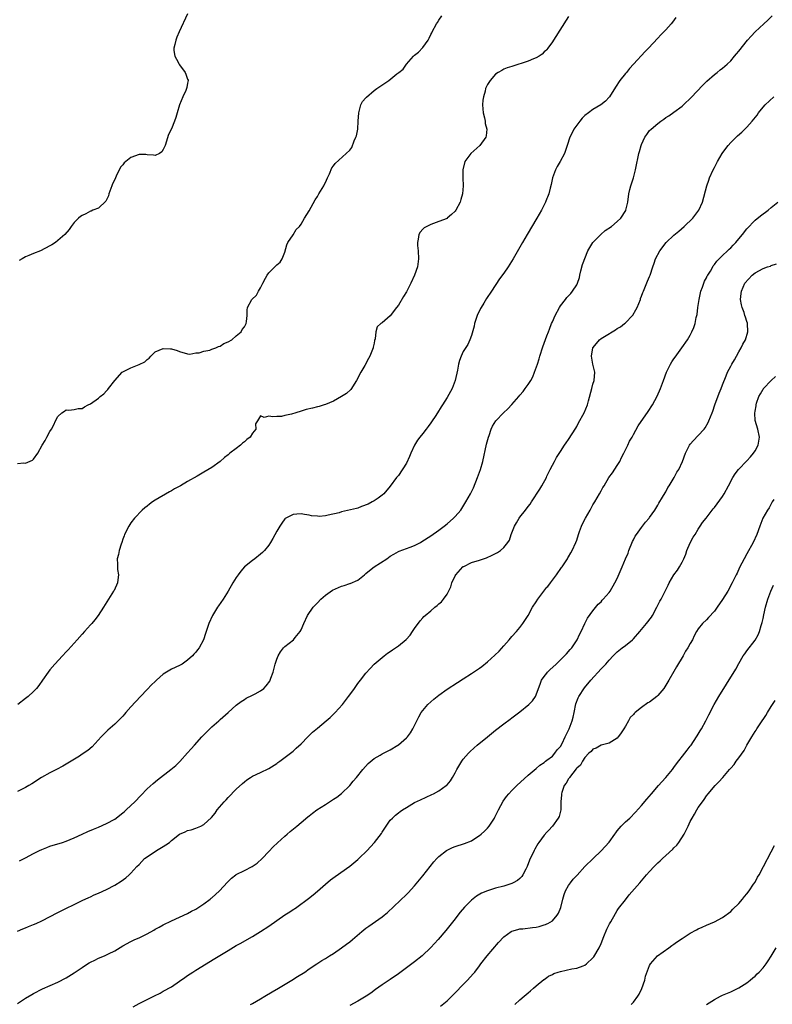
# Model space of a CAD drawing. Units: inches. Extents: x 2610000 to 2613000, y 1488000 to 1491000.
# Drawn here: x 2612026 to 2612211, y 1490395 to 1490638 of the extents above; entities that cross this region are included whole.
import ezdxf

# ---------------------------------------------------------------- set-up
doc = ezdxf.new("R2010")
doc.units = ezdxf.units.IN
doc.header["$MEASUREMENT"] = 0
doc.layers.add('LD26101488_10ft', color=254, linetype='Continuous')

msp = doc.modelspace()

# ---------------------------------------------------------------- linework, layer by layer
at = {"layer": 'LD26101488_10ft'}
for points, elevation in [([(2612025, 1490528.47), (2612026.62, 1490528.62), (2612027, 1490528.6), (2612028.71, 1490529.29), (2612029, 1490529.59), (2612030.04, 1490531), (2612031.11, 1490533), (2612031.82, 1490534.18), (2612032.27, 1490535), (2612033, 1490536.39), (2612033.39, 1490537), (2612033.99, 1490538.01), (2612034.43, 1490539), (2612035, 1490540.1), (2612035.92, 1490541), (2612036.59, 1490541.41), (2612037, 1490541.72), (2612037.69, 1490541.69), (2612039, 1490541.79), (2612039.96, 1490542.04), (2612041, 1490542.08), (2612041.54, 1490542.46), (2612042.45, 1490543), (2612043, 1490543.21), (2612045, 1490544.63), (2612045.42, 1490545), (2612046.3, 1490545.7), (2612047, 1490546.46), (2612047.29, 1490546.71), (2612047.45, 1490547), (2612049.04, 1490549), (2612050.86, 1490551), (2612051, 1490551.11), (2612051.2, 1490551.2), (2612053, 1490552.12), (2612055, 1490552.88), (2612056.41, 1490553.59), (2612057, 1490554.18), (2612057.52, 1490554.48), (2612057.92, 1490555), (2612059, 1490556.02), (2612061, 1490556.89), (2612062.8, 1490556.8), (2612063, 1490556.77), (2612064.39, 1490556.39), (2612065, 1490556.09), (2612067, 1490555.58), (2612067.51, 1490555.51), (2612069, 1490555.78), (2612069.81, 1490555.81), (2612071, 1490556.22), (2612072.49, 1490556.49), (2612073, 1490556.69), (2612073.99, 1490557), (2612074.61, 1490557.39), (2612075, 1490557.47), (2612075.9, 1490558.1), (2612077, 1490558.54), (2612077.87, 1490559), (2612079, 1490560.03), (2612080.22, 1490561), (2612080.46, 1490561.54), (2612081, 1490562.22), (2612081.46, 1490563), (2612081.56, 1490563.56), (2612081.68, 1490565), (2612081.67, 1490566.33), (2612081.75, 1490567), (2612082.85, 1490569), (2612083.98, 1490570.02), (2612084.5, 1490571), (2612085, 1490571.8), (2612085.58, 1490573), (2612086.2, 1490574.2), (2612086.66, 1490575), (2612087, 1490575.51), (2612088.77, 1490577.23), (2612089, 1490577.51), (2612089.81, 1490578.19), (2612090.33, 1490579), (2612091, 1490580.68), (2612091.51, 1490582.49), (2612091.72, 1490583), (2612093, 1490584.93), (2612093.78, 1490586.22), (2612094.6, 1490587), (2612095, 1490587.55), (2612095.87, 1490589), (2612097, 1490590.82), (2612098.48, 1490593.52), (2612099, 1490594.34), (2612099.39, 1490595), (2612100.61, 1490597), (2612100.72, 1490597.28), (2612101, 1490597.8), (2612101.52, 1490599), (2612101.99, 1490599.99), (2612102.57, 1490601.43), (2612103, 1490601.93), (2612103.44, 1490602.56), (2612106.14, 1490605), (2612107, 1490605.82), (2612107.52, 1490606.48), (2612108.1, 1490608.1), (2612108.53, 1490609), (2612108.64, 1490609.36), (2612108.98, 1490611), (2612109.08, 1490613), (2612109.2, 1490615), (2612109.33, 1490615.33), (2612109.76, 1490617), (2612110.15, 1490617.85), (2612111, 1490618.75), (2612111.1, 1490618.9), (2612113, 1490620.53), (2612113.7, 1490621), (2612114.44, 1490621.56), (2612115.65, 1490622.35), (2612116.61, 1490623), (2612118.64, 1490624.64), (2612119.12, 1490625), (2612120.16, 1490625.83), (2612121, 1490627), (2612122.76, 1490629), (2612123, 1490629.24), (2612124, 1490630), (2612125, 1490631.13), (2612126.31, 1490633), (2612126.58, 1490633.42), (2612127, 1490634.35), (2612127.22, 1490634.78), (2612127.31, 1490635), (2612128.43, 1490637), (2612128.65, 1490637.35), (2612129, 1490637.9), (2612129.75, 1490639)], 8120), ([(2612187.42, 1490638.58), (2612186.6, 1490637.4), (2612186.28, 1490637), (2612185, 1490635.55), (2612184.48, 1490635), (2612183.73, 1490634.27), (2612183, 1490633.49), (2612180.7, 1490631), (2612179.87, 1490630.13), (2612177.02, 1490627), (2612176.04, 1490625.96), (2612175.25, 1490625), (2612175, 1490624.73), (2612173.67, 1490623), (2612172.61, 1490621.39), (2612171.09, 1490619), (2612171, 1490618.88), (2612170.08, 1490617.92), (2612168.98, 1490617.02), (2612167, 1490615.83), (2612165.87, 1490615), (2612165, 1490614.34), (2612164.33, 1490613.67), (2612163.74, 1490613), (2612163, 1490612.02), (2612162.31, 1490611), (2612161.91, 1490610.09), (2612161.33, 1490609), (2612160.65, 1490607), (2612160.26, 1490605.74), (2612159.98, 1490605), (2612158.93, 1490603), (2612158.19, 1490601.81), (2612157.78, 1490601), (2612157.04, 1490599), (2612156.69, 1490597.31), (2612156.44, 1490596.44), (2612156.08, 1490595), (2612155.79, 1490594.21), (2612155.66, 1490593.9), (2612155.29, 1490593), (2612154.28, 1490591), (2612153.14, 1490589), (2612150.77, 1490585), (2612149.62, 1490583), (2612147.35, 1490579), (2612146.08, 1490577), (2612145, 1490575.46), (2612143.92, 1490574.08), (2612141.95, 1490571), (2612140.78, 1490569.23), (2612140.08, 1490568.08), (2612139.39, 1490567), (2612139.25, 1490566.75), (2612139, 1490566.2), (2612138.61, 1490565.39), (2612138.45, 1490565), (2612137.81, 1490563), (2612137.66, 1490562.34), (2612137, 1490560.1), (2612136.61, 1490559), (2612136.13, 1490557.87), (2612135, 1490556.13), (2612134.45, 1490555), (2612134.06, 1490553.94), (2612133.8, 1490553), (2612133.56, 1490551.56), (2612133.03, 1490549), (2612132.23, 1490547), (2612131, 1490544.79), (2612129.88, 1490543), (2612129.52, 1490542.48), (2612128.64, 1490541), (2612128.06, 1490540.06), (2612127.37, 1490539), (2612127.21, 1490538.79), (2612127, 1490538.49), (2612126.34, 1490537.66), (2612125.87, 1490537), (2612125, 1490535.89), (2612124.26, 1490535), (2612123.73, 1490534.27), (2612123.01, 1490533), (2612122.11, 1490531), (2612121.78, 1490530.22), (2612121, 1490528.54), (2612119, 1490525.53), (2612118.52, 1490525), (2612117, 1490522.92), (2612115.38, 1490521), (2612115, 1490520.66), (2612113.97, 1490519.97), (2612113, 1490519.29), (2612112.51, 1490519), (2612111.51, 1490518.49), (2612109.89, 1490517.89), (2612109, 1490517.49), (2612108.65, 1490517.35), (2612105, 1490516.53), (2612104.35, 1490516.35), (2612101.7, 1490515.7), (2612101, 1490515.59), (2612099.44, 1490515.44), (2612099, 1490515.47), (2612097.59, 1490515.59), (2612097, 1490515.72), (2612095.87, 1490515.87), (2612095, 1490516.06), (2612093.96, 1490515.96), (2612093, 1490515.94), (2612091.24, 1490515), (2612091.1, 1490514.9), (2612091, 1490514.81), (2612090.21, 1490513.79), (2612089.71, 1490513), (2612089, 1490511.79), (2612088.02, 1490509.98), (2612087.45, 1490509), (2612087, 1490508.31), (2612085.94, 1490507), (2612085.47, 1490506.53), (2612085, 1490506.12), (2612083.57, 1490505), (2612083, 1490504.59), (2612081.05, 1490502.95), (2612080.11, 1490501.89), (2612079.43, 1490501), (2612079, 1490500.39), (2612078.12, 1490499), (2612076.98, 1490497.01), (2612075.75, 1490495), (2612074.6, 1490493.4), (2612074.34, 1490493), (2612073.12, 1490491), (2612072.23, 1490489), (2612071.59, 1490487), (2612071.43, 1490486.57), (2612070.93, 1490485), (2612069.85, 1490483), (2612069.46, 1490482.54), (2612069, 1490481.94), (2612068.55, 1490481.45), (2612068.19, 1490481), (2612067, 1490479.95), (2612065.63, 1490479), (2612065, 1490478.65), (2612063, 1490477.73), (2612061.79, 1490477), (2612061, 1490476.47), (2612059.33, 1490475), (2612059, 1490474.66), (2612058.12, 1490473.88), (2612057, 1490472.68), (2612055.35, 1490471), (2612053, 1490468.4), (2612051.76, 1490467), (2612051.39, 1490466.61), (2612051, 1490466.17), (2612049.85, 1490465), (2612049, 1490464.17), (2612047.31, 1490462.69), (2612047, 1490462.39), (2612045.62, 1490461), (2612043.4, 1490458.6), (2612042.35, 1490457.65), (2612041, 1490456.72), (2612040.3, 1490456.3), (2612038.23, 1490455), (2612036.22, 1490453.78), (2612034.65, 1490453), (2612033, 1490452.12), (2612030.96, 1490451), (2612028.57, 1490449.43), (2612027.83, 1490449), (2612027, 1490448.55), (2612026.13, 1490448.13), (2612025, 1490447.56)], 8140), ([(2612161, 1490638.8), (2612157.31, 1490633), (2612157, 1490632.54), (2612155.91, 1490631), (2612155.66, 1490630.68), (2612155.51, 1490630.49), (2612155, 1490630.04), (2612154.48, 1490629.52), (2612153.71, 1490629), (2612153, 1490628.6), (2612152.36, 1490628.36), (2612151, 1490627.76), (2612147, 1490626.5), (2612145.88, 1490626.12), (2612145, 1490625.79), (2612144.49, 1490625.51), (2612143.6, 1490625), (2612143, 1490624.58), (2612141.68, 1490623), (2612141, 1490621.98), (2612140.53, 1490621), (2612140.4, 1490620.4), (2612139.97, 1490619), (2612139.84, 1490618.16), (2612139.79, 1490617), (2612139.92, 1490615), (2612140.24, 1490613.76), (2612140.37, 1490613), (2612140.41, 1490612.41), (2612140.86, 1490611), (2612140.68, 1490609.32), (2612140.57, 1490609), (2612139.06, 1490607), (2612136.89, 1490605), (2612135.41, 1490603), (2612134.89, 1490601), (2612134.91, 1490599), (2612135.02, 1490597), (2612134.84, 1490595), (2612134.38, 1490593.62), (2612134.21, 1490593), (2612133.16, 1490591), (2612133, 1490590.79), (2612132.09, 1490589.91), (2612131.06, 1490589), (2612131, 1490588.96), (2612129, 1490588.17), (2612127, 1490587.5), (2612125.99, 1490587), (2612125.37, 1490586.63), (2612125, 1490586.28), (2612124.4, 1490585.6), (2612124.05, 1490585), (2612123.89, 1490583.89), (2612123.68, 1490583), (2612123.73, 1490582.27), (2612123.85, 1490581), (2612123.96, 1490579), (2612123.69, 1490577), (2612123, 1490574.93), (2612122.09, 1490573), (2612121, 1490570.86), (2612120.28, 1490569.72), (2612119, 1490567.56), (2612118.55, 1490567), (2612117, 1490564.97), (2612115, 1490563.22), (2612114.66, 1490563), (2612113.75, 1490562.25), (2612113.41, 1490561), (2612113.27, 1490559.27), (2612113.13, 1490558.87), (2612113, 1490558.15), (2612112.77, 1490557.23), (2612112.77, 1490557), (2612112.65, 1490556.65), (2612111.97, 1490555), (2612111.61, 1490554.39), (2612110.7, 1490552.7), (2612109.72, 1490551), (2612108.68, 1490549), (2612108.07, 1490548.07), (2612107.41, 1490547), (2612107.24, 1490546.76), (2612106.22, 1490545.78), (2612104.99, 1490545.01), (2612103, 1490543.89), (2612101, 1490543.09), (2612100.67, 1490543), (2612099.42, 1490542.58), (2612099, 1490542.49), (2612097.83, 1490542.17), (2612096.22, 1490541.78), (2612095, 1490541.38), (2612093.72, 1490541), (2612092.66, 1490540.66), (2612091, 1490540.32), (2612090.12, 1490540.12), (2612089, 1490540.1), (2612087.99, 1490539.99), (2612087, 1490540.19), (2612085.84, 1490539.84), (2612085, 1490540.22), (2612084.26, 1490539), (2612083.75, 1490538.25), (2612083.81, 1490537), (2612083, 1490535.99), (2612082.43, 1490535), (2612081.6, 1490534.4), (2612081, 1490533.86), (2612080.52, 1490533.48), (2612080.03, 1490533), (2612079, 1490532.23), (2612077.42, 1490531), (2612077, 1490530.63), (2612076.07, 1490529.93), (2612075, 1490529.01), (2612073, 1490527.52), (2612071, 1490526.31), (2612069.37, 1490525.37), (2612067, 1490524.04), (2612065.2, 1490523), (2612063.78, 1490522.22), (2612063, 1490521.76), (2612062.5, 1490521.5), (2612059, 1490519.41), (2612058.36, 1490519), (2612057.55, 1490518.45), (2612057, 1490517.99), (2612056.44, 1490517.56), (2612055.81, 1490517), (2612053.92, 1490515), (2612053, 1490513.85), (2612052.45, 1490513), (2612051.44, 1490511), (2612051.34, 1490510.66), (2612051, 1490509.83), (2612050.75, 1490509), (2612050.57, 1490508.57), (2612050.11, 1490507), (2612049.93, 1490506.07), (2612049.57, 1490505), (2612049.65, 1490503.65), (2612049.66, 1490503), (2612049.71, 1490502.29), (2612049.93, 1490501), (2612049.79, 1490499.79), (2612049.67, 1490499), (2612048.83, 1490497.17), (2612048.74, 1490497), (2612047.48, 1490495), (2612046.26, 1490493), (2612044.93, 1490491), (2612044.09, 1490489.91), (2612043.33, 1490489), (2612043, 1490488.65), (2612041.57, 1490487), (2612041, 1490486.41), (2612039.75, 1490485), (2612037.5, 1490482.5), (2612037, 1490481.98), (2612036.12, 1490481), (2612034.23, 1490479), (2612033, 1490477.56), (2612032.55, 1490477), (2612031.19, 1490475), (2612030.27, 1490473.73), (2612029.7, 1490473), (2612029, 1490472.25), (2612027.66, 1490471), (2612027, 1490470.47), (2612025.06, 1490469)], 8130), ([(2612067, 1490639.47), (2612064.93, 1490635), (2612064.34, 1490633.66), (2612064.08, 1490633), (2612063.85, 1490631.85), (2612063.61, 1490631), (2612063.63, 1490630.37), (2612063.82, 1490629), (2612064.24, 1490628.24), (2612064.87, 1490627), (2612065, 1490626.85), (2612066.36, 1490625), (2612066.57, 1490624.57), (2612067, 1490623.37), (2612067.09, 1490623.09), (2612067.11, 1490623), (2612067, 1490622.37), (2612066.76, 1490621.24), (2612066.73, 1490621), (2612066.53, 1490620.53), (2612065.8, 1490619), (2612065.01, 1490617), (2612064.39, 1490615), (2612064.09, 1490613.91), (2612063.79, 1490613), (2612063, 1490611.06), (2612062.29, 1490609.71), (2612061.44, 1490607), (2612061, 1490605.96), (2612060.59, 1490605.41), (2612060.08, 1490605), (2612059, 1490604.47), (2612058.59, 1490604.59), (2612057, 1490604.68), (2612056.72, 1490604.72), (2612055, 1490604.71), (2612053, 1490603.99), (2612051.76, 1490603), (2612051.35, 1490602.65), (2612051, 1490602.2), (2612050.42, 1490601.58), (2612049.38, 1490599.38), (2612049.18, 1490599), (2612049, 1490598.54), (2612048.49, 1490597.51), (2612048.32, 1490597), (2612047.57, 1490595), (2612047.47, 1490594.53), (2612047, 1490593.57), (2612046.78, 1490593.22), (2612045, 1490591.53), (2612043.63, 1490591), (2612043.2, 1490590.8), (2612043, 1490590.75), (2612041.86, 1490590.14), (2612041, 1490589.72), (2612040.57, 1490589.43), (2612040.06, 1490589), (2612039, 1490587.93), (2612038.26, 1490587), (2612037.74, 1490586.26), (2612036.72, 1490585), (2612035, 1490583.49), (2612034.36, 1490583), (2612033.51, 1490582.49), (2612033, 1490582.24), (2612030.71, 1490581), (2612029, 1490580.35), (2612027.79, 1490579.79), (2612027, 1490579.49), (2612026.2, 1490579), (2612025.44, 1490578.56)], 8110), ([(2612025.53, 1490430.47), (2612027, 1490431.17), (2612029, 1490432.25), (2612030.47, 1490433), (2612031, 1490433.25), (2612032.25, 1490433.75), (2612033, 1490434.02), (2612036.13, 1490435), (2612037, 1490435.3), (2612039, 1490436.11), (2612040.96, 1490437), (2612042.34, 1490437.66), (2612043.75, 1490438.25), (2612045, 1490438.73), (2612047, 1490439.61), (2612049, 1490440.74), (2612049.37, 1490441), (2612050.3, 1490441.7), (2612051, 1490442.25), (2612051.41, 1490442.59), (2612051.86, 1490443), (2612053, 1490444.07), (2612053.94, 1490445), (2612055.43, 1490446.57), (2612057, 1490448.17), (2612058.48, 1490449.52), (2612059.58, 1490450.42), (2612062.88, 1490453), (2612064.05, 1490453.95), (2612065.08, 1490454.92), (2612067, 1490457.06), (2612067.9, 1490458.1), (2612068.65, 1490459), (2612070.46, 1490461), (2612071.72, 1490462.28), (2612073, 1490463.51), (2612074.69, 1490465), (2612075, 1490465.3), (2612077.01, 1490467), (2612079, 1490468.85), (2612080.23, 1490469.77), (2612081, 1490470.27), (2612081.46, 1490470.54), (2612083, 1490471.28), (2612083.66, 1490471.66), (2612085, 1490472.39), (2612085.78, 1490473), (2612086.39, 1490473.61), (2612087.24, 1490474.76), (2612087.36, 1490475), (2612087.54, 1490475.54), (2612088.1, 1490477), (2612088.6, 1490479), (2612089, 1490480.23), (2612089.3, 1490481), (2612089.94, 1490482.05), (2612090.66, 1490483), (2612091, 1490483.35), (2612093.1, 1490485), (2612093.51, 1490485.51), (2612094.78, 1490487), (2612095, 1490487.41), (2612095.66, 1490489), (2612096.6, 1490491), (2612098.01, 1490493), (2612098.46, 1490493.54), (2612099, 1490494.08), (2612099.87, 1490495), (2612101, 1490495.99), (2612102.78, 1490497.22), (2612105, 1490498.25), (2612105.6, 1490498.4), (2612107, 1490498.89), (2612107.09, 1490498.91), (2612109, 1490499.68), (2612110.6, 1490501), (2612111, 1490501.31), (2612111.89, 1490502.11), (2612113.02, 1490502.98), (2612116.17, 1490505), (2612117, 1490505.59), (2612117.85, 1490506.15), (2612119, 1490506.78), (2612119.15, 1490506.85), (2612121, 1490507.52), (2612121.87, 1490507.87), (2612123, 1490508.25), (2612124.43, 1490509), (2612124.79, 1490509.21), (2612127, 1490510.67), (2612129, 1490512.06), (2612130.26, 1490513), (2612131, 1490513.6), (2612132.63, 1490515), (2612133, 1490515.4), (2612134.39, 1490517), (2612135.42, 1490518.58), (2612135.67, 1490519), (2612136.77, 1490521), (2612137.51, 1490522.49), (2612138.54, 1490525), (2612139.28, 1490527), (2612139.84, 1490529), (2612140.77, 1490533.23), (2612141.22, 1490535), (2612141.36, 1490535.36), (2612141.91, 1490537), (2612142.26, 1490537.74), (2612143.06, 1490539), (2612144.9, 1490541), (2612145.98, 1490542.02), (2612147, 1490543.07), (2612148.72, 1490545), (2612149, 1490545.35), (2612149.76, 1490546.24), (2612150.31, 1490547), (2612151, 1490548.02), (2612151.64, 1490549), (2612152.14, 1490549.86), (2612152.62, 1490551), (2612153.29, 1490553), (2612153.7, 1490554.3), (2612153.89, 1490555), (2612154.68, 1490557.32), (2612155.66, 1490559.96), (2612156.04, 1490561), (2612156.32, 1490561.68), (2612156.8, 1490563), (2612157, 1490563.45), (2612157.68, 1490565), (2612158.73, 1490567), (2612159, 1490567.4), (2612160.21, 1490569), (2612160.58, 1490569.42), (2612161.56, 1490570.44), (2612161.98, 1490571), (2612163, 1490572.54), (2612163.2, 1490573), (2612163.65, 1490574.35), (2612163.76, 1490575), (2612164.01, 1490576.01), (2612164.43, 1490577.57), (2612165.76, 1490581), (2612167.01, 1490582.99), (2612168.96, 1490585.04), (2612169.98, 1490586.02), (2612171.58, 1490587), (2612173, 1490588.25), (2612173.9, 1490589), (2612175.08, 1490590.92), (2612175.13, 1490591), (2612175.59, 1490593), (2612175.89, 1490595), (2612176.14, 1490596.14), (2612176.35, 1490597), (2612176.52, 1490597.48), (2612176.99, 1490599), (2612177.53, 1490601), (2612177.79, 1490602.21), (2612178.13, 1490604.13), (2612178.33, 1490605), (2612178.49, 1490605.51), (2612178.9, 1490607), (2612179, 1490607.24), (2612179.84, 1490609), (2612180.31, 1490609.69), (2612181, 1490610.64), (2612181.34, 1490611), (2612183, 1490612.43), (2612183.76, 1490613), (2612184.51, 1490613.49), (2612185, 1490613.85), (2612185.7, 1490614.3), (2612187, 1490615.18), (2612189, 1490616.68), (2612189.37, 1490617), (2612191.23, 1490618.77), (2612194.12, 1490621.88), (2612195.13, 1490622.87), (2612197, 1490624.51), (2612197.65, 1490625), (2612198.39, 1490625.61), (2612199, 1490626.05), (2612200.12, 1490627), (2612201, 1490627.89), (2612201.95, 1490629), (2612202.42, 1490629.58), (2612203, 1490630.26), (2612205.18, 1490633), (2612206.02, 1490633.98), (2612207, 1490635.02), (2612209.21, 1490637), (2612210.13, 1490637.87), (2612211.23, 1490639)], 8150), ([(2612025, 1490413.05), (2612026.34, 1490413.66), (2612027, 1490413.92), (2612027.75, 1490414.25), (2612029, 1490414.73), (2612029.64, 1490415), (2612031, 1490415.63), (2612035, 1490417.69), (2612041, 1490420.66), (2612042.59, 1490421.41), (2612043, 1490421.58), (2612043.97, 1490422.03), (2612045, 1490422.47), (2612047, 1490423.4), (2612049, 1490424.45), (2612050.57, 1490425.43), (2612051.73, 1490426.27), (2612052.53, 1490427), (2612053, 1490427.41), (2612054.47, 1490429), (2612055, 1490429.51), (2612055.7, 1490430.3), (2612056.39, 1490431), (2612057, 1490431.46), (2612059.32, 1490433), (2612061, 1490433.97), (2612061.64, 1490434.36), (2612062.5, 1490435), (2612063, 1490435.44), (2612065, 1490436.99), (2612066.37, 1490437.63), (2612067, 1490437.95), (2612067.88, 1490438.12), (2612069, 1490438.51), (2612070.23, 1490439), (2612071, 1490439.4), (2612072.86, 1490441.14), (2612073.77, 1490442.23), (2612074.3, 1490443), (2612075.99, 1490445), (2612076.48, 1490445.52), (2612077, 1490446.1), (2612079, 1490448.11), (2612080.5, 1490449.5), (2612081, 1490449.92), (2612081.6, 1490450.4), (2612082.48, 1490451), (2612083, 1490451.32), (2612085, 1490452.27), (2612087, 1490453.2), (2612089, 1490454.47), (2612089.29, 1490454.71), (2612089.72, 1490455), (2612092.39, 1490457), (2612093, 1490457.49), (2612093.8, 1490458.2), (2612095, 1490459.34), (2612096.63, 1490461), (2612097.84, 1490462.16), (2612099, 1490463.18), (2612101.2, 1490465), (2612102.16, 1490465.84), (2612103.43, 1490467), (2612105.2, 1490469), (2612106.7, 1490471), (2612107, 1490471.43), (2612108.15, 1490473), (2612109, 1490474.18), (2612109.64, 1490475), (2612111, 1490476.77), (2612112.06, 1490477.94), (2612113.05, 1490478.95), (2612115, 1490480.63), (2612115.46, 1490481), (2612116.33, 1490481.67), (2612117, 1490482.1), (2612117.51, 1490482.49), (2612119, 1490483.5), (2612120.92, 1490485.08), (2612121.88, 1490486.12), (2612122.5, 1490487), (2612123, 1490487.77), (2612124.35, 1490489.65), (2612125, 1490490.39), (2612125.3, 1490490.7), (2612125.64, 1490491), (2612127, 1490492.1), (2612128.01, 1490493), (2612128.58, 1490493.42), (2612129, 1490493.83), (2612129.62, 1490494.38), (2612130.1, 1490495), (2612131, 1490496.28), (2612131.95, 1490498.05), (2612132.17, 1490499), (2612133, 1490500.75), (2612133.15, 1490501), (2612134.94, 1490503), (2612135, 1490503.06), (2612135.11, 1490503.11), (2612137, 1490504.02), (2612139, 1490504.64), (2612139.99, 1490505), (2612140.75, 1490505.25), (2612142.17, 1490505.83), (2612143, 1490506.28), (2612143.49, 1490506.51), (2612144.16, 1490507), (2612145, 1490507.74), (2612146.02, 1490509), (2612146.4, 1490509.6), (2612146.85, 1490511), (2612147.67, 1490513), (2612148.18, 1490513.82), (2612148.8, 1490515), (2612149, 1490515.28), (2612150.36, 1490517), (2612151, 1490517.86), (2612151.52, 1490518.48), (2612151.88, 1490519), (2612153.88, 1490522.12), (2612154.41, 1490523), (2612155.51, 1490525), (2612155.66, 1490525.34), (2612155.96, 1490526.04), (2612156.48, 1490527), (2612157, 1490528.06), (2612157.51, 1490529), (2612158.01, 1490529.99), (2612159, 1490531.49), (2612159.97, 1490533), (2612160.39, 1490533.61), (2612161, 1490534.4), (2612162.76, 1490537.24), (2612163, 1490537.63), (2612163.47, 1490538.53), (2612164.82, 1490541), (2612165.65, 1490543), (2612165.91, 1490543.92), (2612166.71, 1490547), (2612167, 1490548.07), (2612167.28, 1490549), (2612167.51, 1490551), (2612167, 1490553.04), (2612166.63, 1490555), (2612166.97, 1490557), (2612167.92, 1490558.08), (2612168.65, 1490559), (2612169, 1490559.31), (2612169.85, 1490559.85), (2612172.56, 1490561.44), (2612173, 1490561.81), (2612173.77, 1490562.23), (2612174.76, 1490563), (2612175, 1490563.21), (2612176.78, 1490565), (2612176.88, 1490565.12), (2612177.62, 1490566.38), (2612177.92, 1490567), (2612178.71, 1490569), (2612178.77, 1490569.23), (2612179, 1490569.76), (2612179.32, 1490570.68), (2612179.44, 1490571), (2612179.82, 1490571.82), (2612180.5, 1490573.5), (2612181, 1490574.6), (2612181.15, 1490575), (2612181.77, 1490577), (2612182.11, 1490577.89), (2612182.46, 1490579), (2612183.53, 1490581), (2612185.1, 1490583), (2612187, 1490584.85), (2612188.16, 1490585.84), (2612189.55, 1490587), (2612191.66, 1490589), (2612193.16, 1490591), (2612194.03, 1490593), (2612195.09, 1490597), (2612195.57, 1490598.43), (2612195.79, 1490599), (2612196.71, 1490601), (2612197, 1490601.54), (2612197.74, 1490603), (2612198.92, 1490605), (2612199.79, 1490606.21), (2612200.39, 1490607), (2612201, 1490607.7), (2612202.66, 1490609.34), (2612203.72, 1490610.28), (2612204.5, 1490611), (2612205, 1490611.5), (2612206.33, 1490613), (2612207.52, 1490614.48), (2612207.86, 1490615), (2612209, 1490616.39), (2612209.53, 1490617), (2612211.61, 1490619)], 8160), ([(2612025, 1490395.24), (2612027, 1490396.54), (2612028.53, 1490397.47), (2612029, 1490397.72), (2612031.19, 1490398.81), (2612035, 1490400.53), (2612037, 1490401.57), (2612039, 1490402.81), (2612041, 1490404.14), (2612042.32, 1490405), (2612042.74, 1490405.26), (2612043, 1490405.4), (2612044.06, 1490405.94), (2612045, 1490406.39), (2612046.49, 1490407), (2612047, 1490407.23), (2612047.49, 1490407.49), (2612049, 1490408.22), (2612051, 1490409.43), (2612053, 1490410.54), (2612053.93, 1490411), (2612055, 1490411.47), (2612057, 1490412.45), (2612058.65, 1490413.35), (2612059, 1490413.58), (2612059.94, 1490414.06), (2612061, 1490414.66), (2612063, 1490415.66), (2612067, 1490417.47), (2612067.99, 1490418.01), (2612069, 1490418.5), (2612071, 1490419.81), (2612072.58, 1490421), (2612072.8, 1490421.2), (2612073, 1490421.34), (2612074.86, 1490423), (2612076.82, 1490425.18), (2612077.86, 1490426.14), (2612078.92, 1490427), (2612079, 1490427.05), (2612081, 1490428.08), (2612082.95, 1490429.05), (2612084.14, 1490429.86), (2612085.36, 1490431), (2612087, 1490432.76), (2612088.11, 1490433.89), (2612089.14, 1490434.86), (2612091, 1490436.51), (2612091.58, 1490437), (2612092.33, 1490437.67), (2612093.93, 1490439), (2612095, 1490439.93), (2612096.68, 1490441.32), (2612097, 1490441.56), (2612097.78, 1490442.22), (2612098.88, 1490443), (2612101, 1490444.37), (2612103, 1490445.63), (2612103.83, 1490446.17), (2612105, 1490447.06), (2612107, 1490449.01), (2612107.87, 1490450.13), (2612108.63, 1490451), (2612110.23, 1490453), (2612111.51, 1490454.49), (2612113, 1490455.66), (2612114.49, 1490456.49), (2612115, 1490456.8), (2612116.44, 1490457.56), (2612117, 1490457.84), (2612118.89, 1490459), (2612119, 1490459.07), (2612121, 1490460.77), (2612121.21, 1490461), (2612121.98, 1490462.02), (2612122.57, 1490463), (2612123, 1490463.84), (2612124.03, 1490465.97), (2612124.64, 1490467), (2612125, 1490467.52), (2612126.29, 1490469), (2612127, 1490469.69), (2612127.71, 1490470.29), (2612128.55, 1490471), (2612129, 1490471.35), (2612131, 1490472.79), (2612133.57, 1490474.43), (2612135, 1490475.32), (2612137, 1490476.63), (2612139, 1490478.01), (2612139.58, 1490478.42), (2612141, 1490479.53), (2612142.82, 1490481.18), (2612143.83, 1490482.17), (2612145, 1490483.46), (2612146.33, 1490485), (2612146.63, 1490485.37), (2612147, 1490485.76), (2612148.11, 1490487), (2612149, 1490488.04), (2612149.74, 1490489), (2612151, 1490491.01), (2612152.08, 1490493), (2612153, 1490494.39), (2612153.38, 1490495), (2612155.66, 1490497.93), (2612155.84, 1490498.16), (2612156.54, 1490499), (2612158.03, 1490501), (2612159.21, 1490502.79), (2612159.38, 1490503), (2612160.21, 1490504.21), (2612160.72, 1490505), (2612160.82, 1490505.18), (2612161, 1490505.44), (2612161.56, 1490506.44), (2612161.9, 1490507), (2612162.78, 1490509), (2612163, 1490509.61), (2612163.44, 1490511), (2612163.72, 1490511.72), (2612164.17, 1490513), (2612164.43, 1490513.57), (2612165.15, 1490515), (2612166.28, 1490517), (2612167, 1490518.31), (2612167.43, 1490519), (2612168.59, 1490521), (2612169, 1490521.76), (2612169.47, 1490522.53), (2612169.74, 1490523), (2612170.96, 1490525), (2612171.81, 1490526.19), (2612173, 1490527.97), (2612173.61, 1490529), (2612174.06, 1490529.94), (2612174.61, 1490531), (2612175.61, 1490533), (2612176.04, 1490533.96), (2612176.66, 1490535), (2612177, 1490535.68), (2612178.19, 1490537.81), (2612180.67, 1490541.33), (2612181.72, 1490543), (2612182.88, 1490545.12), (2612183.68, 1490547), (2612184.4, 1490549), (2612185.15, 1490551), (2612186.13, 1490553), (2612186.46, 1490553.54), (2612187, 1490554.32), (2612187.26, 1490554.74), (2612188.96, 1490557), (2612190.35, 1490559), (2612191, 1490560.18), (2612191.43, 1490561), (2612191.93, 1490562.07), (2612192.22, 1490563), (2612192.49, 1490564.49), (2612192.74, 1490565.26), (2612192.91, 1490567), (2612193, 1490567.49), (2612193.2, 1490569), (2612193.64, 1490571), (2612194.01, 1490572.01), (2612194.49, 1490573.51), (2612195, 1490574.3), (2612195.22, 1490574.78), (2612195.34, 1490575), (2612195.99, 1490575.99), (2612196.57, 1490577), (2612196.71, 1490577.29), (2612197, 1490577.57), (2612197.59, 1490578.41), (2612198.19, 1490579), (2612199, 1490579.85), (2612200.23, 1490581), (2612200.6, 1490581.4), (2612201, 1490581.75), (2612201.63, 1490582.37), (2612202.23, 1490583), (2612203, 1490583.94), (2612203.9, 1490585), (2612205, 1490586.43), (2612207, 1490588.51), (2612208.36, 1490589.64), (2612210.2, 1490591), (2612211, 1490591.65), (2612212.61, 1490593)], 8170), ([(2612053.57, 1490394.43), (2612055, 1490395.26), (2612058.86, 1490397.14), (2612060.19, 1490397.81), (2612061, 1490398.24), (2612063, 1490399.36), (2612065, 1490400.7), (2612066.33, 1490401.67), (2612067, 1490402.14), (2612068.28, 1490403), (2612069, 1490403.46), (2612073.7, 1490406.3), (2612077, 1490408.34), (2612079, 1490409.55), (2612079.94, 1490410.06), (2612083, 1490411.77), (2612085, 1490413.01), (2612087, 1490414.34), (2612089, 1490415.74), (2612091, 1490417.09), (2612092.18, 1490417.82), (2612093, 1490418.39), (2612093.38, 1490418.62), (2612093.92, 1490419), (2612096.82, 1490421.18), (2612097.95, 1490422.05), (2612099, 1490422.91), (2612101, 1490424.66), (2612102.28, 1490425.72), (2612103.41, 1490426.59), (2612107, 1490429.12), (2612108.04, 1490429.96), (2612109, 1490430.78), (2612109.24, 1490431), (2612111.31, 1490433), (2612112.14, 1490433.86), (2612113.08, 1490434.92), (2612114.81, 1490437.19), (2612115, 1490437.5), (2612116, 1490439), (2612117, 1490440.43), (2612117.51, 1490441), (2612118.29, 1490441.71), (2612119, 1490442.28), (2612119.4, 1490442.6), (2612119.99, 1490443), (2612121, 1490443.63), (2612123, 1490444.8), (2612124.48, 1490445.52), (2612127.22, 1490446.78), (2612127.66, 1490447), (2612129, 1490447.71), (2612130.81, 1490449), (2612131, 1490449.19), (2612131.84, 1490450.16), (2612132.36, 1490451), (2612133, 1490452.16), (2612133.43, 1490453), (2612134.63, 1490455), (2612135, 1490455.51), (2612136.3, 1490457), (2612136.64, 1490457.36), (2612137.67, 1490458.33), (2612138.46, 1490459), (2612140.95, 1490461.05), (2612143, 1490462.69), (2612145, 1490464.24), (2612146.58, 1490465.42), (2612147, 1490465.72), (2612149, 1490467.22), (2612151.16, 1490469), (2612152.09, 1490469.91), (2612152.81, 1490471), (2612153, 1490471.41), (2612153.53, 1490473), (2612153.99, 1490474.01), (2612154.32, 1490475), (2612155, 1490475.94), (2612155.66, 1490476.78), (2612155.83, 1490477), (2612156.4, 1490477.6), (2612157.96, 1490479), (2612159, 1490480.06), (2612160.01, 1490481), (2612160.45, 1490481.55), (2612161.39, 1490482.61), (2612161.76, 1490483), (2612163.11, 1490485), (2612163.67, 1490486.33), (2612164.08, 1490487), (2612165.03, 1490489), (2612165.64, 1490490.36), (2612167, 1490492.13), (2612168.26, 1490493.74), (2612169, 1490494.37), (2612169.27, 1490494.73), (2612169.53, 1490495), (2612171, 1490496.64), (2612171.27, 1490497), (2612172.44, 1490499), (2612173, 1490500.15), (2612174.18, 1490503), (2612175.06, 1490505), (2612175.67, 1490506.33), (2612175.87, 1490507), (2612176.76, 1490509.24), (2612177, 1490509.65), (2612177.45, 1490510.55), (2612177.73, 1490511), (2612179, 1490512.73), (2612179.24, 1490513), (2612179.99, 1490514.01), (2612180.9, 1490515), (2612181, 1490515.14), (2612182.24, 1490517), (2612183, 1490518.19), (2612183.27, 1490518.73), (2612184.19, 1490520.19), (2612184.79, 1490521.21), (2612185, 1490521.51), (2612185.47, 1490522.53), (2612185.79, 1490523), (2612187.01, 1490525), (2612187.68, 1490526.32), (2612188.2, 1490527), (2612189.14, 1490529), (2612189.81, 1490531), (2612190.79, 1490533), (2612191, 1490533.28), (2612191.82, 1490534.18), (2612193, 1490535.38), (2612194.47, 1490537), (2612194.68, 1490537.32), (2612195.41, 1490538.59), (2612195.62, 1490539), (2612196.01, 1490540.01), (2612196.42, 1490541), (2612196.58, 1490541.42), (2612197.12, 1490543), (2612198.17, 1490545.83), (2612198.65, 1490547), (2612199, 1490547.93), (2612199.86, 1490550.14), (2612200.22, 1490551), (2612201, 1490552.5), (2612201.24, 1490553), (2612201.93, 1490554.07), (2612202.42, 1490555), (2612203, 1490556.03), (2612203.6, 1490557), (2612204.03, 1490557.97), (2612204.61, 1490559), (2612205.22, 1490561), (2612205.17, 1490563), (2612205.14, 1490563.14), (2612205, 1490563.55), (2612204.62, 1490564.62), (2612204.52, 1490565), (2612204.28, 1490565.72), (2612203.81, 1490567), (2612203.67, 1490567.67), (2612203.44, 1490569), (2612203.59, 1490570.41), (2612203.63, 1490571), (2612204.52, 1490573), (2612206.27, 1490575), (2612207, 1490575.58), (2612209, 1490576.63), (2612210.06, 1490577), (2612210.78, 1490577.22), (2612211, 1490577.32), (2612212.27, 1490577.73)], 8180), ([(2612082.51, 1490395), (2612083, 1490395.25), (2612085, 1490396.37), (2612086.08, 1490397), (2612087.88, 1490398.12), (2612089.39, 1490399), (2612092.72, 1490401), (2612094.13, 1490401.87), (2612095.88, 1490403), (2612097, 1490403.79), (2612098.87, 1490405), (2612100.13, 1490405.87), (2612101, 1490406.35), (2612102.02, 1490407), (2612103, 1490407.6), (2612105, 1490408.95), (2612106.16, 1490409.84), (2612107, 1490410.47), (2612107.64, 1490411), (2612109.97, 1490413), (2612111, 1490413.83), (2612111.68, 1490414.32), (2612115, 1490416.63), (2612115.48, 1490417), (2612116.3, 1490417.7), (2612121, 1490422.11), (2612121.44, 1490422.56), (2612123, 1490424.25), (2612125, 1490426.7), (2612127.78, 1490430.22), (2612128.48, 1490431), (2612129, 1490431.53), (2612130.87, 1490433), (2612131, 1490433.08), (2612132.31, 1490433.69), (2612133, 1490433.98), (2612135.29, 1490434.71), (2612137, 1490435.39), (2612138.11, 1490436.11), (2612139, 1490436.66), (2612139.4, 1490437), (2612140.25, 1490437.75), (2612141, 1490438.53), (2612141.39, 1490439), (2612142.73, 1490441), (2612142.83, 1490441.17), (2612143.72, 1490443), (2612144.83, 1490445.17), (2612145.66, 1490446.34), (2612146.23, 1490447), (2612147, 1490447.78), (2612148.25, 1490449), (2612151, 1490451.55), (2612153, 1490453.22), (2612153.93, 1490454.07), (2612155, 1490454.72), (2612155.13, 1490454.87), (2612155.33, 1490455), (2612155.66, 1490455.25), (2612157, 1490456.29), (2612157.62, 1490457), (2612158.2, 1490457.8), (2612159, 1490458.67), (2612159.39, 1490459.39), (2612160.18, 1490461), (2612160.43, 1490461.57), (2612161.13, 1490463), (2612161.87, 1490465), (2612162.09, 1490465.91), (2612162.34, 1490467), (2612162.79, 1490469.21), (2612163.34, 1490470.66), (2612163.5, 1490471), (2612164.9, 1490473.1), (2612166.45, 1490475), (2612169, 1490477.84), (2612169.6, 1490478.4), (2612170.2, 1490479), (2612171, 1490479.99), (2612172.02, 1490481), (2612173, 1490482.01), (2612174.23, 1490483), (2612175, 1490483.54), (2612176.76, 1490485), (2612177, 1490485.23), (2612178.55, 1490487), (2612180.25, 1490489), (2612181.43, 1490490.57), (2612181.69, 1490491), (2612182.77, 1490493), (2612183.51, 1490494.49), (2612183.8, 1490495), (2612184.67, 1490496.67), (2612185.54, 1490498.46), (2612185.82, 1490499), (2612186.98, 1490501.02), (2612187.83, 1490502.17), (2612188.39, 1490503), (2612189, 1490504.1), (2612189.45, 1490505), (2612189.9, 1490506.1), (2612190.21, 1490507), (2612191, 1490508.93), (2612191.72, 1490510.28), (2612192.2, 1490511), (2612193, 1490512.29), (2612193.5, 1490513), (2612194.03, 1490513.97), (2612194.94, 1490515), (2612196.71, 1490517.29), (2612197, 1490517.59), (2612199, 1490520.36), (2612199.37, 1490521), (2612200.42, 1490523), (2612201.49, 1490525), (2612202.07, 1490525.93), (2612202.95, 1490527), (2612205, 1490529.12), (2612205.88, 1490530.12), (2612206.62, 1490531), (2612207, 1490531.6), (2612207.76, 1490533), (2612207.97, 1490534.03), (2612208.12, 1490535), (2612207.73, 1490537), (2612207.06, 1490539.06), (2612206.93, 1490540.93), (2612207, 1490541.43), (2612207.27, 1490542.73), (2612207.27, 1490543), (2612207.38, 1490543.38), (2612207.96, 1490545), (2612208.33, 1490545.67), (2612209, 1490546.83), (2612209.08, 1490546.92), (2612209.12, 1490547), (2612211, 1490549), (2612212.06, 1490549.94)], 8190), ([(2612211.61, 1490519.61), (2612211.25, 1490519), (2612211.17, 1490518.83), (2612211, 1490518.54), (2612210.48, 1490517.52), (2612210.1, 1490517), (2612208.95, 1490515), (2612208.16, 1490513), (2612207.44, 1490511), (2612206.55, 1490509), (2612205, 1490506.16), (2612204.34, 1490505), (2612203.2, 1490502.8), (2612202.55, 1490501.45), (2612202.36, 1490501), (2612201.38, 1490499), (2612200.26, 1490497), (2612199, 1490494.9), (2612197.69, 1490493), (2612197, 1490492.06), (2612195.5, 1490490.5), (2612195, 1490489.94), (2612194.07, 1490489), (2612193, 1490487.65), (2612192.58, 1490487), (2612192.02, 1490485.98), (2612191.53, 1490485), (2612191, 1490484.1), (2612190.44, 1490483), (2612189.86, 1490482.14), (2612189.24, 1490481), (2612187.66, 1490478.34), (2612187, 1490477.16), (2612185.69, 1490475), (2612185, 1490473.79), (2612184.46, 1490473), (2612183, 1490471.22), (2612182.75, 1490471), (2612181, 1490469.62), (2612180.58, 1490469.42), (2612179, 1490468.25), (2612177.39, 1490467), (2612177.18, 1490466.82), (2612177, 1490466.55), (2612176.16, 1490465.84), (2612175.75, 1490465), (2612175, 1490463.65), (2612174.6, 1490463), (2612173.8, 1490461.8), (2612173.26, 1490461), (2612173, 1490460.67), (2612172.3, 1490460.3), (2612171, 1490459.46), (2612169, 1490458.99), (2612167.8, 1490458.2), (2612167, 1490457.98), (2612166.56, 1490457.44), (2612166.02, 1490457), (2612165, 1490455.94), (2612164.42, 1490455), (2612163.93, 1490454.07), (2612163, 1490453.28), (2612162.9, 1490453.1), (2612162.03, 1490452.03), (2612161.25, 1490451), (2612161.16, 1490450.84), (2612161, 1490450.66), (2612160.41, 1490449.59), (2612159.94, 1490449), (2612159.33, 1490447.33), (2612159.23, 1490447), (2612159.24, 1490446.76), (2612159.1, 1490445), (2612159.05, 1490443), (2612158.64, 1490441.36), (2612158.46, 1490441), (2612157.01, 1490439), (2612156.05, 1490437.95), (2612155.66, 1490437.5), (2612155, 1490436.73), (2612153.67, 1490435), (2612153.4, 1490434.6), (2612152.66, 1490433.34), (2612152.49, 1490433), (2612151.39, 1490430.61), (2612150.74, 1490429), (2612150.41, 1490428.41), (2612149.71, 1490427), (2612149.44, 1490426.56), (2612149, 1490426.1), (2612148.43, 1490425.57), (2612147.35, 1490425), (2612147, 1490424.84), (2612145, 1490424.22), (2612143, 1490423.68), (2612141, 1490423.06), (2612139.53, 1490422.47), (2612138.27, 1490421.73), (2612137, 1490420.71), (2612135.32, 1490419), (2612134.26, 1490417.74), (2612133.66, 1490417), (2612133, 1490416.12), (2612130.73, 1490413.27), (2612128.79, 1490411), (2612126.99, 1490409.01), (2612124.87, 1490407), (2612123, 1490405.52), (2612119, 1490402.53), (2612117, 1490401.17), (2612115, 1490399.86), (2612113.33, 1490398.67), (2612112.19, 1490397.81), (2612111.06, 1490397), (2612109, 1490395.78), (2612107, 1490394.72)], 8200), ([(2612129.42, 1490394.58), (2612131, 1490395.89), (2612133, 1490397.88), (2612135, 1490399.94), (2612136.09, 1490401), (2612137.49, 1490402.51), (2612137.88, 1490403), (2612139, 1490404.49), (2612139.36, 1490405), (2612140.92, 1490407), (2612143.71, 1490410.29), (2612145, 1490411.67), (2612146.84, 1490413), (2612147, 1490413.09), (2612148.47, 1490413.53), (2612149, 1490413.62), (2612149.68, 1490413.68), (2612152.05, 1490413.95), (2612153, 1490414.09), (2612153.76, 1490414.24), (2612155, 1490414.62), (2612155.3, 1490414.7), (2612155.66, 1490414.87), (2612155.91, 1490415), (2612157, 1490415.66), (2612158.21, 1490417), (2612158.52, 1490417.48), (2612159.05, 1490418.95), (2612159.58, 1490421), (2612159.91, 1490422.09), (2612160.27, 1490423), (2612161, 1490424.36), (2612161.43, 1490425), (2612162.12, 1490425.88), (2612163.08, 1490426.92), (2612165.04, 1490429), (2612167.05, 1490431), (2612169, 1490432.89), (2612170.05, 1490433.95), (2612171, 1490435.07), (2612172.39, 1490437), (2612172.63, 1490437.37), (2612173, 1490437.86), (2612173.98, 1490439), (2612175, 1490440.03), (2612176.07, 1490441), (2612177.53, 1490442.47), (2612179, 1490444.12), (2612180.34, 1490445.66), (2612181.44, 1490447), (2612183.17, 1490449), (2612184.03, 1490449.97), (2612185, 1490450.96), (2612186.64, 1490453), (2612186.79, 1490453.21), (2612187, 1490453.45), (2612187.62, 1490454.38), (2612189.7, 1490457), (2612190.23, 1490457.77), (2612191, 1490458.7), (2612191.24, 1490459), (2612192.57, 1490461), (2612192.72, 1490461.28), (2612193, 1490461.71), (2612193.48, 1490462.52), (2612193.79, 1490463), (2612194.87, 1490465), (2612195.57, 1490466.43), (2612196.89, 1490469), (2612198.07, 1490471), (2612199.99, 1490474.01), (2612202.24, 1490477.76), (2612203, 1490479.13), (2612204.11, 1490481), (2612204.47, 1490481.53), (2612205, 1490482.26), (2612207, 1490484.87), (2612207.77, 1490486.23), (2612208.07, 1490487), (2612208.53, 1490488.53), (2612208.78, 1490489.22), (2612209, 1490490.25), (2612209.17, 1490491.17), (2612209.56, 1490493), (2612210.14, 1490495), (2612210.9, 1490497), (2612211.52, 1490498.48)], 8210), ([(2612147.72, 1490395), (2612149, 1490396.11), (2612150.07, 1490397), (2612151, 1490397.85), (2612151.61, 1490398.39), (2612152.36, 1490399), (2612153, 1490399.56), (2612154.89, 1490401.11), (2612155, 1490401.16), (2612155.66, 1490401.64), (2612156.06, 1490401.94), (2612157, 1490402.36), (2612157.39, 1490402.61), (2612158.46, 1490403), (2612159, 1490403.16), (2612161.76, 1490403.76), (2612163, 1490403.98), (2612164.56, 1490404.56), (2612165, 1490404.69), (2612165.44, 1490405), (2612167, 1490406.47), (2612167.24, 1490406.76), (2612168.55, 1490409), (2612169, 1490410.01), (2612169.73, 1490411.73), (2612170.42, 1490413.58), (2612171.1, 1490414.9), (2612171.4, 1490415.4), (2612172.53, 1490417.47), (2612173, 1490418.14), (2612173.33, 1490418.67), (2612175, 1490420.83), (2612175.98, 1490422.02), (2612178.54, 1490425), (2612179, 1490425.51), (2612180.26, 1490427), (2612181, 1490427.84), (2612182.07, 1490429), (2612183, 1490429.92), (2612183.58, 1490430.42), (2612184.17, 1490431), (2612185, 1490431.74), (2612186.68, 1490433.32), (2612187, 1490433.68), (2612187.67, 1490434.33), (2612188.16, 1490435), (2612189.51, 1490437), (2612189.98, 1490437.98), (2612190.51, 1490439), (2612191, 1490440.15), (2612191.47, 1490441), (2612192.06, 1490441.94), (2612192.65, 1490443), (2612193, 1490443.57), (2612194.03, 1490445), (2612194.47, 1490445.53), (2612195, 1490446.46), (2612195.4, 1490447), (2612197.14, 1490449), (2612198.09, 1490449.91), (2612199.03, 1490450.97), (2612200.74, 1490453), (2612200.87, 1490453.13), (2612201, 1490453.28), (2612201.81, 1490454.19), (2612202.36, 1490455), (2612203, 1490455.87), (2612204.3, 1490457.7), (2612205, 1490459), (2612206.18, 1490461), (2612207, 1490462.34), (2612207.28, 1490462.72), (2612207.43, 1490463), (2612208.25, 1490464.25), (2612209.67, 1490466.33), (2612210.06, 1490467), (2612211, 1490468.53), (2612212, 1490470)], 8220), ([(2612176.44, 1490395), (2612177, 1490395.56), (2612178.08, 1490397), (2612178.43, 1490397.57), (2612179.08, 1490398.92), (2612179.77, 1490401), (2612180, 1490402), (2612181, 1490404.58), (2612181.24, 1490405), (2612182.95, 1490407), (2612185.74, 1490409), (2612186.46, 1490409.54), (2612187, 1490409.88), (2612187.64, 1490410.36), (2612189, 1490411.29), (2612191, 1490412.55), (2612192.59, 1490413.41), (2612193, 1490413.65), (2612193.95, 1490414.06), (2612195, 1490414.59), (2612196.03, 1490415), (2612197, 1490415.41), (2612199, 1490416.44), (2612201, 1490417.9), (2612201.53, 1490418.47), (2612203, 1490419.9), (2612203.89, 1490421), (2612204.38, 1490421.62), (2612205, 1490422.27), (2612205.53, 1490423), (2612206.65, 1490424.65), (2612207, 1490425.21), (2612207.6, 1490426.4), (2612207.98, 1490427), (2612209.08, 1490429), (2612211, 1490432.68), (2612211.77, 1490434.23)], 8230), ([(2612195.04, 1490394.96), (2612197, 1490396.22), (2612198.49, 1490397), (2612199, 1490397.25), (2612200.19, 1490397.81), (2612201, 1490398.14), (2612203, 1490399.09), (2612205, 1490400.35), (2612205.8, 1490401), (2612206.45, 1490401.55), (2612207, 1490401.99), (2612207.49, 1490402.51), (2612208.05, 1490403), (2612209, 1490404.04), (2612209.75, 1490405), (2612210.25, 1490405.75), (2612211, 1490406.89), (2612212.19, 1490409)], 8240)]:
    msp.add_lwpolyline(points, dxfattribs=dict(at, elevation=elevation))

doc.saveas('drawing.dxf')
